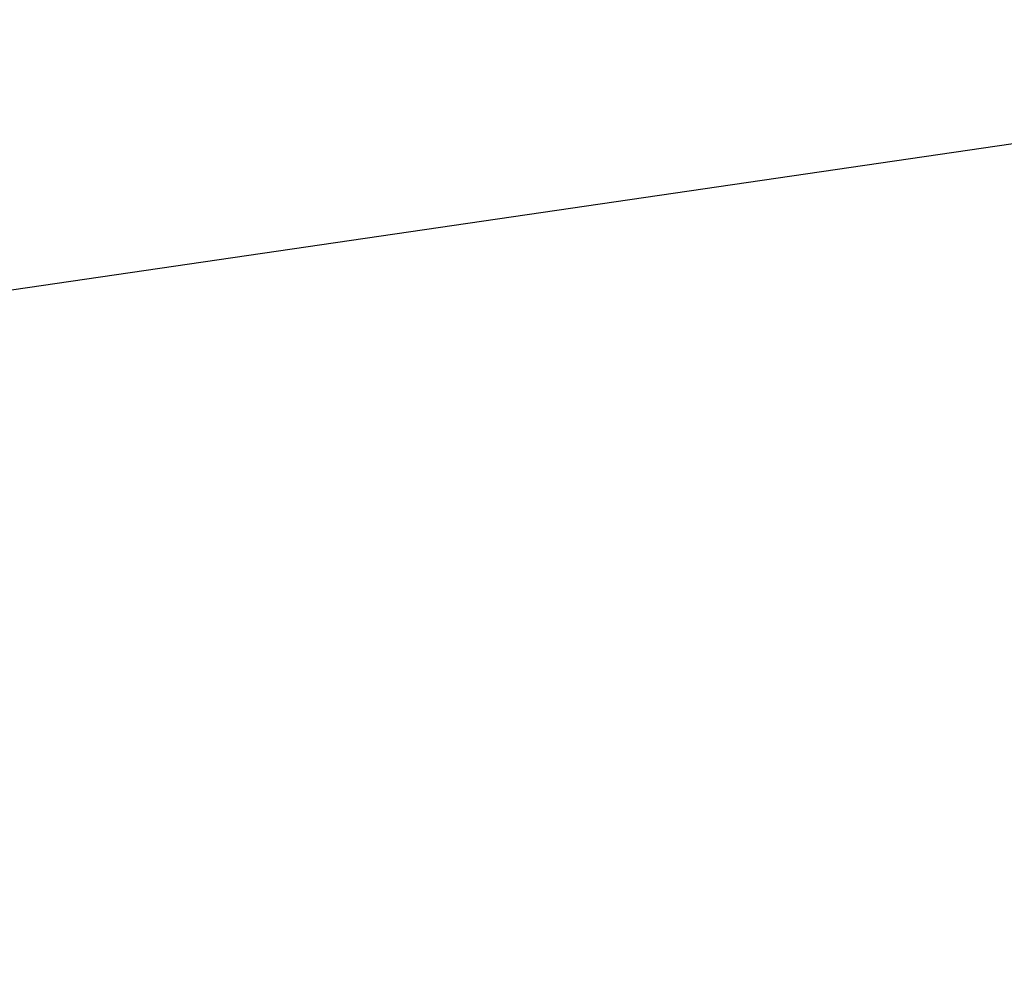
# Model space of a CAD drawing. Units: millimetres. Extents: x 0 to 594, y 0 to 420.
# Drawn here: x 315 to 338, y 249 to 272 of the extents above; entities that cross this region are included whole.
import ezdxf

# ---------------------------------------------------------------- set-up
doc = ezdxf.new("R2010")
doc.units = ezdxf.units.MM
doc.header["$LTSCALE"] = 32.67
doc.layers.get('0').update_dxf_attribs({"linetype": 'CONTINUOUS'})
doc.layers.add('606680072-000_CL', color=7, linetype='CONTINUOUS')
doc.layers.add('606680072-000_DIM', color=7, linetype='CONTINUOUS')
doc.styles.get("Standard").update_dxf_attribs({"font": 'TXT.SHX', "width": 0.7})
doc.dimstyles.new('DIMSTYLE_1', dxfattribs={"dimtxt": 3.5, "dimasz": 3.5, "dimexe": 1.5, "dimexo": 0, "dimgap": 0.875, "dimtad": 1, "dimdec": 3, "dimdsep": 46, "dimtxsty": 'STANDARD', "dimblk": '_FILLED', "dimblk1": '_FILLED', "dimblk2": '_FILLED', "dimcen": 0.09, "dimclrt": 2, "dimadec": 3, "dimazin": 2, "dimtp": 0.1, "dimtm": 0.1, "dimtfac": 1, "dimtdec": 3, "dimtofl": 0, "dimtmove": 0, "dimatfit": 3, "dimldrblk": '_FILLED', "dimfxl": 1, "dimtolj": 1, "dimarcsym": 0})

# ---------------------------------------------------------------- blocks, each defined once
blk = doc.blocks.new('_FILLED')
at = {"color": 0, "linetype": 'BYBLOCK'}
blk.add_solid([(0, 0), (-1, 0.125), (-1, -0.125)], dxfattribs=at)
blk = doc.blocks.new('*D10')
at = {"layer": '606680072-000_DIM', "color": 3, "linetype": 'CONTINUOUS'}
for p, q in [((241.512, 236.719), (241.512, 259.585)), ((355.262, 244.719), (240.012, 244.719)), ((241.512, 244.719), (241.512, 236.719)), ((241.512, 228.719), (241.512, 236.719)), ((355.262, 228.719), (240.012, 228.719))]:
    blk.add_line(p, q, dxfattribs=at)
at = {"layer": '606680072-000_DIM', "color": 3, "linetype": 'CONTINUOUS', "xscale": 3.5, "yscale": 3.5, "zscale": 3.5}
for p, rotation in [((241.512, 244.719), 90), ((241.512, 228.719), 270)]:
    blk.add_blockref('_FILLED', p, dxfattribs=dict(at, rotation=rotation))
at = {"layer": '606680072-000_DIM', "color": 2, "linetype": 'CONTINUOUS', "insert": (237.137, 247.335), "char_height": 3.5, "width": 18.375, "attachment_point": 1, "rotation": 90, "line_spacing_factor": 0.9}
blk.add_mtext('M16x1', dxfattribs=at)

msp = doc.modelspace()

# ---------------------------------------------------------------- linework, layer by layer
at = {"layer": '606680072-000_CL', "color": 7, "linetype": 'CONTINUOUS'}
msp.add_line((258.6515, 257.1123), (358.2624, 271.644), dxfattribs=at)

# ---------------------------------------------------------------- dimensions: what is measured, and where the dimension line sits
at = {"layer": '606680072-000_DIM', "color": 3, "linetype": 'CONTINUOUS'}
dim = msp.add_linear_dim(base=(241.5124, 244.719), p1=(355.2624, 228.719), p2=(355.2624, 244.719), angle=90, text='M<>x1', dimstyle='DIMSTYLE_1', dxfattribs=at)
dim.commit()
dim.dimension.update_dxf_attribs({"geometry": '*D10', "text_midpoint": (241.5124, 253.4597), "dimtype": 160})

doc.saveas('drawing.dxf')
